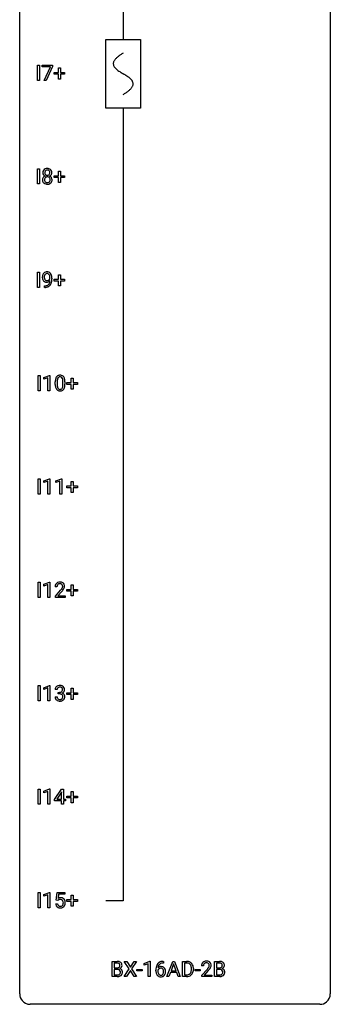
# Model space of a CAD drawing. Extents: x 3 to 27, y -3 to 148.
# Drawn here: x 3 to 27, y -3 to 73 of the extents above; entities that cross this region are included whole.
import ezdxf

# ---------------------------------------------------------------- set-up
doc = ezdxf.new("R2010")
doc.units = 0
for name, color, linetype in [('DEFAULT_255_1_234', 255, 'CONTINUOUS'), ('DEFAULT_255_2_778', 255, 'CONTINUOUS'), ('DEFAULT_255_2_778_1', 255, 'CONTINUOUS')]:
    doc.layers.add(name, color=color, linetype=linetype)

msp = doc.modelspace()

# ---------------------------------------------------------------- linework, layer by layer
at = {"layer": 'DEFAULT_255_1_234'}
for p, q in [((4.132, 68.14), (4.132, 69.31)), ((4.132, 69.31), (4.286, 69.31)), ((4.286, 69.31), (4.286, 68.14)), ((4.494, 69.188), (4.494, 69.31)), ((4.494, 69.31), (5.284, 69.31)), ((5.127, 69.188), (4.494, 69.188)), ((4.644, 68.14), (5.127, 69.188)), ((5.284, 69.226), (4.8, 68.14)), ((5.284, 69.31), (5.284, 69.226)), ((5.745, 68.768), (5.745, 69.109)), ((5.745, 69.109), (5.894, 69.109)), ((5.894, 69.109), (5.894, 68.768)), ((4.286, 68.14), (4.132, 68.14)), ((4.8, 68.14), (4.644, 68.14)), ((5.419, 68.627), (5.419, 68.768)), ((5.419, 68.768), (5.745, 68.768)), ((5.745, 68.627), (5.419, 68.627)), ((5.745, 68.258), (5.745, 68.627)), ((5.894, 68.258), (5.745, 68.258)), ((5.894, 68.768), (6.22, 68.768)), ((6.22, 68.627), (5.894, 68.627)), ((5.894, 68.627), (5.894, 68.258)), ((6.22, 68.768), (6.22, 68.627)), ((4.132, 60.203), (4.132, 61.372)), ((4.132, 61.372), (4.286, 61.372)), ((4.286, 61.372), (4.286, 60.203)), ((5.419, 60.69), (5.419, 60.83)), ((5.419, 60.83), (5.745, 60.83)), ((5.745, 60.69), (5.419, 60.69)), ((5.745, 60.83), (5.745, 61.172)), ((5.745, 61.172), (5.894, 61.172)), ((5.745, 60.32), (5.745, 60.69)), ((5.894, 61.172), (5.894, 60.83)), ((5.894, 60.83), (6.22, 60.83)), ((6.22, 60.69), (5.894, 60.69)), ((5.894, 60.69), (5.894, 60.32)), ((6.22, 60.83), (6.22, 60.69)), ((4.286, 60.203), (4.132, 60.203)), ((5.894, 60.32), (5.745, 60.32)), ((4.132, 52.265), (4.132, 53.435)), ((4.132, 53.435), (4.286, 53.435)), ((4.286, 53.435), (4.286, 52.265)), ((5.1, 52.938), (5.1, 52.998)), ((5.248, 52.967), (5.248, 52.924)), ((5.745, 52.893), (5.745, 53.234)), ((5.745, 53.234), (5.894, 53.234)), ((5.894, 53.234), (5.894, 52.893)), ((4.286, 52.265), (4.132, 52.265)), ((4.677, 52.265), (4.677, 52.39)), ((4.677, 52.39), (4.709, 52.39)), ((4.706, 52.265), (4.677, 52.265)), ((5.419, 52.752), (5.419, 52.893)), ((5.419, 52.893), (5.745, 52.893)), ((5.745, 52.752), (5.419, 52.752)), ((5.745, 52.383), (5.745, 52.752)), ((5.894, 52.383), (5.745, 52.383)), ((5.894, 52.893), (6.22, 52.893)), ((6.22, 52.752), (5.894, 52.752)), ((5.894, 52.752), (5.894, 52.383)), ((6.22, 52.893), (6.22, 52.752)), ((4.189, 44.328), (4.189, 45.497)), ((4.189, 45.497), (4.343, 45.497)), ((4.343, 45.497), (4.343, 44.328)), ((4.626, 45.343), (5.051, 45.503)), ((5.051, 45.503), (5.075, 45.503)), ((5.075, 45.503), (5.075, 44.328)), ((4.626, 45.208), (4.626, 45.343)), ((4.925, 45.318), (4.626, 45.208)), ((4.925, 44.328), (4.925, 45.318)), ((5.505, 44.807), (5.505, 45.005)), ((5.654, 45.041), (5.654, 44.803)), ((6.095, 44.787), (6.095, 45.03)), ((6.243, 45.019), (6.243, 44.827)), ((6.399, 44.815), (6.399, 44.955)), ((6.399, 44.955), (6.725, 44.955)), ((6.725, 44.815), (6.399, 44.815)), ((6.725, 44.955), (6.725, 45.297)), ((6.725, 45.297), (6.875, 45.297)), ((6.725, 44.445), (6.725, 44.815)), ((6.875, 45.297), (6.875, 44.955)), ((6.875, 44.955), (7.201, 44.955)), ((7.201, 44.815), (6.875, 44.815)), ((6.875, 44.815), (6.875, 44.445)), ((7.201, 44.955), (7.201, 44.815)), ((4.343, 44.328), (4.189, 44.328)), ((5.075, 44.328), (4.925, 44.328)), ((6.875, 44.445), (6.725, 44.445)), ((4.189, 36.39), (4.189, 37.56)), ((4.189, 37.56), (4.343, 37.56)), ((4.343, 37.56), (4.343, 36.39)), ((4.626, 37.406), (5.051, 37.565)), ((4.626, 37.271), (4.626, 37.406)), ((4.925, 37.381), (4.626, 37.271)), ((4.925, 36.39), (4.925, 37.381)), ((5.051, 37.565), (5.075, 37.565)), ((5.075, 37.565), (5.075, 36.39)), ((5.549, 37.406), (5.975, 37.565)), ((5.549, 37.271), (5.549, 37.406)), ((5.849, 37.381), (5.549, 37.271)), ((5.849, 36.39), (5.849, 37.381)), ((5.975, 37.565), (5.998, 37.565)), ((5.998, 37.565), (5.998, 36.39)), ((6.725, 37.018), (6.725, 37.359)), ((6.725, 37.359), (6.875, 37.359)), ((6.875, 37.359), (6.875, 37.018)), ((4.343, 36.39), (4.189, 36.39)), ((5.075, 36.39), (4.925, 36.39)), ((5.998, 36.39), (5.849, 36.39)), ((6.399, 36.877), (6.399, 37.018)), ((6.399, 37.018), (6.725, 37.018)), ((6.725, 36.877), (6.399, 36.877)), ((6.725, 36.508), (6.725, 36.877)), ((6.875, 36.508), (6.725, 36.508)), ((6.875, 37.018), (7.201, 37.018)), ((7.201, 36.877), (6.875, 36.877)), ((6.875, 36.877), (6.875, 36.508)), ((7.201, 37.018), (7.201, 36.877)), ((4.189, 28.453), (4.189, 29.622)), ((4.189, 29.622), (4.343, 29.622)), ((4.343, 29.622), (4.343, 28.453)), ((4.626, 29.468), (5.051, 29.628)), ((5.051, 29.628), (5.075, 29.628)), ((5.075, 29.628), (5.075, 28.453)), ((4.626, 29.333), (4.626, 29.468)), ((4.925, 29.443), (4.626, 29.333)), ((4.925, 28.453), (4.925, 29.443)), ((5.636, 29.278), (5.488, 29.278)), ((5.51, 28.56), (5.915, 29.009)), ((6.002, 28.914), (5.689, 28.574)), ((6.399, 28.94), (6.399, 29.08)), ((6.399, 29.08), (6.725, 29.08)), ((6.725, 28.94), (6.399, 28.94)), ((6.725, 29.08), (6.725, 29.422)), ((6.725, 29.422), (6.875, 29.422)), ((6.725, 28.57), (6.725, 28.94)), ((6.875, 29.422), (6.875, 29.08)), ((6.875, 29.08), (7.201, 29.08)), ((7.201, 28.94), (6.875, 28.94)), ((6.875, 28.94), (6.875, 28.57)), ((7.201, 29.08), (7.201, 28.94)), ((4.343, 28.453), (4.189, 28.453)), ((5.075, 28.453), (4.925, 28.453)), ((5.51, 28.453), (5.51, 28.56)), ((6.276, 28.453), (5.51, 28.453)), ((5.689, 28.574), (6.276, 28.574)), ((6.276, 28.574), (6.276, 28.453)), ((6.875, 28.57), (6.725, 28.57)), ((4.189, 20.515), (4.189, 21.685)), ((4.189, 21.685), (4.343, 21.685)), ((4.343, 21.685), (4.343, 20.515)), ((4.626, 21.531), (5.051, 21.69)), ((4.626, 21.396), (4.626, 21.531)), ((4.925, 21.506), (4.626, 21.396)), ((4.925, 20.515), (4.925, 21.506)), ((5.051, 21.69), (5.075, 21.69)), ((5.075, 21.69), (5.075, 20.515)), ((5.647, 21.378), (5.499, 21.378)), ((5.726, 21.051), (5.726, 21.172)), ((5.726, 21.172), (5.838, 21.172)), ((6.725, 21.143), (6.725, 21.484)), ((6.725, 21.484), (6.875, 21.484)), ((6.875, 21.484), (6.875, 21.143)), ((4.343, 20.515), (4.189, 20.515)), ((5.075, 20.515), (4.925, 20.515)), ((5.488, 20.824), (5.638, 20.824)), ((5.838, 21.051), (5.726, 21.051)), ((6.399, 21.002), (6.399, 21.143)), ((6.399, 21.143), (6.725, 21.143)), ((6.725, 21.002), (6.399, 21.002)), ((6.725, 20.633), (6.725, 21.002)), ((6.875, 20.633), (6.725, 20.633)), ((6.875, 21.143), (7.201, 21.143)), ((7.201, 21.002), (6.875, 21.002)), ((6.875, 21.002), (6.875, 20.633)), ((7.201, 21.143), (7.201, 21.002)), ((4.189, 12.578), (4.189, 13.747)), ((4.189, 13.747), (4.343, 13.747)), ((4.343, 13.747), (4.343, 12.578)), ((4.626, 13.593), (5.051, 13.753)), ((5.051, 13.753), (5.075, 13.753)), ((5.075, 13.753), (5.075, 12.578)), ((5.455, 12.937), (5.979, 13.747)), ((5.979, 13.747), (6.137, 13.747)), ((6.137, 13.747), (6.137, 12.971)), ((4.626, 13.458), (4.626, 13.593)), ((4.925, 13.568), (4.626, 13.458)), ((4.925, 12.578), (4.925, 13.568)), ((5.455, 12.849), (5.455, 12.937)), ((5.97, 13.512), (5.624, 12.971)), ((5.624, 12.971), (5.988, 12.971)), ((5.988, 13.544), (5.97, 13.512)), ((5.988, 12.971), (5.988, 13.544)), ((6.137, 12.971), (6.3, 12.971)), ((6.3, 12.971), (6.3, 12.849)), ((6.399, 13.065), (6.399, 13.205)), ((6.399, 13.205), (6.725, 13.205)), ((6.725, 13.065), (6.399, 13.065)), ((6.725, 13.205), (6.725, 13.547)), ((6.725, 13.547), (6.875, 13.547)), ((6.725, 12.695), (6.725, 13.065)), ((6.875, 13.547), (6.875, 13.205)), ((6.875, 13.205), (7.201, 13.205)), ((7.201, 13.065), (6.875, 13.065)), ((6.875, 13.065), (6.875, 12.695)), ((7.201, 13.205), (7.201, 13.065)), ((4.343, 12.578), (4.189, 12.578)), ((5.075, 12.578), (4.925, 12.578)), ((5.988, 12.849), (5.455, 12.849)), ((5.988, 12.578), (5.988, 12.849)), ((6.137, 12.578), (5.988, 12.578)), ((6.3, 12.849), (6.137, 12.849)), ((6.137, 12.849), (6.137, 12.578)), ((6.875, 12.695), (6.725, 12.695)), ((4.189, 4.64), (4.189, 5.81)), ((4.189, 5.81), (4.343, 5.81)), ((4.343, 5.81), (4.343, 4.64)), ((4.626, 5.656), (5.051, 5.815)), ((4.626, 5.521), (4.626, 5.656)), ((4.925, 5.631), (4.626, 5.521)), ((4.925, 4.64), (4.925, 5.631)), ((5.051, 5.815), (5.075, 5.815)), ((5.075, 5.815), (5.075, 4.64)), ((5.578, 5.227), (5.638, 5.81)), ((5.638, 5.81), (6.237, 5.81)), ((5.764, 5.672), (5.729, 5.354)), ((6.237, 5.672), (5.764, 5.672)), ((6.237, 5.81), (6.237, 5.672)), ((6.725, 5.268), (6.725, 5.609)), ((6.725, 5.609), (6.875, 5.609)), ((6.875, 5.609), (6.875, 5.268)), ((4.343, 4.64), (4.189, 4.64)), ((5.075, 4.64), (4.925, 4.64)), ((5.537, 4.948), (5.677, 4.948)), ((5.697, 5.196), (5.578, 5.227)), ((5.737, 5.228), (5.697, 5.196)), ((6.399, 5.127), (6.399, 5.268)), ((6.399, 5.268), (6.725, 5.268)), ((6.725, 5.127), (6.399, 5.127)), ((6.725, 4.758), (6.725, 5.127)), ((6.875, 4.758), (6.725, 4.758)), ((6.875, 5.268), (7.201, 5.268)), ((7.201, 5.127), (6.875, 5.127)), ((6.875, 5.127), (6.875, 4.758)), ((7.201, 5.268), (7.201, 5.127)), ((9.857, -0.651), (9.857, 0.518)), ((9.857, 0.518), (10.239, 0.518)), ((10.011, 0.391), (10.011, 0.019)), ((10.239, 0.391), (10.011, 0.391)), ((10.011, 0.019), (10.244, 0.019)), ((11.17, -0.062), (10.8, 0.518)), ((10.8, 0.518), (10.981, 0.518)), ((10.981, 0.518), (11.262, 0.07)), ((11.262, 0.07), (11.543, 0.518)), ((11.724, 0.518), (11.355, -0.062)), ((11.543, 0.518), (11.724, 0.518)), ((12.33, 0.364), (12.756, 0.524)), ((12.33, 0.229), (12.33, 0.364)), ((12.629, 0.339), (12.33, 0.229)), ((12.629, -0.651), (12.629, 0.339)), ((12.756, 0.524), (12.779, 0.524)), ((12.779, 0.524), (12.779, -0.651)), ((13.797, 0.393), (13.77, 0.393)), ((13.771, 0.519), (13.797, 0.519)), ((13.797, 0.519), (13.797, 0.393)), ((14.063, -0.651), (14.51, 0.518)), ((14.577, 0.328), (14.379, -0.219)), ((14.51, 0.518), (14.645, 0.518)), ((14.776, -0.219), (14.577, 0.328)), ((14.645, 0.518), (15.092, -0.651)), ((15.249, -0.651), (15.249, 0.518)), ((15.249, 0.518), (15.58, 0.518)), ((15.584, 0.391), (15.404, 0.391)), ((15.404, 0.391), (15.404, -0.525)), ((16.869, 0.174), (16.721, 0.174)), ((17.706, -0.651), (17.706, 0.518)), ((17.706, 0.518), (18.088, 0.518)), ((17.86, 0.391), (17.86, 0.019)), ((18.088, 0.391), (17.86, 0.391)), ((17.86, 0.019), (18.093, 0.019)), ((10.263, -0.651), (9.857, -0.651)), ((10.268, -0.104), (10.011, -0.104)), ((10.011, -0.104), (10.011, -0.525)), ((10.011, -0.525), (10.266, -0.525)), ((10.268, -0.104), (10.268, -0.104)), ((10.791, -0.651), (11.17, -0.062)), ((10.973, -0.651), (10.791, -0.651)), ((11.262, -0.195), (10.973, -0.651)), ((11.55, -0.651), (11.262, -0.195)), ((11.355, -0.062), (11.733, -0.651)), ((11.733, -0.651), (11.55, -0.651)), ((11.769, -0.215), (11.769, -0.094)), ((11.769, -0.094), (12.161, -0.094)), ((12.161, -0.215), (11.769, -0.215)), ((12.161, -0.094), (12.161, -0.215)), ((12.779, -0.651), (12.629, -0.651)), ((13.223, -0.206), (13.223, -0.149)), ((13.372, -0.169), (13.372, -0.223)), ((14.222, -0.651), (14.063, -0.651)), ((14.332, -0.346), (14.222, -0.651)), ((14.822, -0.346), (14.332, -0.346)), ((14.379, -0.219), (14.776, -0.219)), ((14.934, -0.651), (14.822, -0.346)), ((15.092, -0.651), (14.934, -0.651)), ((15.573, -0.651), (15.249, -0.651)), ((15.404, -0.525), (15.566, -0.525)), ((15.943, -0.099), (15.943, -0.03)), ((16.095, -0.027), (16.095, -0.102)), ((16.222, -0.215), (16.222, -0.094)), ((16.222, -0.094), (16.614, -0.094)), ((16.614, -0.215), (16.222, -0.215)), ((16.614, -0.094), (16.614, -0.215)), ((16.743, -0.544), (17.148, -0.095)), ((16.743, -0.651), (16.743, -0.544)), ((17.51, -0.651), (16.743, -0.651)), ((17.236, -0.19), (16.922, -0.53)), ((16.922, -0.53), (17.51, -0.53)), ((17.51, -0.53), (17.51, -0.651)), ((18.111, -0.651), (17.706, -0.651)), ((18.117, -0.104), (17.86, -0.104)), ((17.86, -0.104), (17.86, -0.525)), ((17.86, -0.525), (18.114, -0.525)), ((18.117, -0.104), (18.117, -0.104))]:
    msp.add_line(p, q, dxfattribs=at)
for centre, radius, start, end in [((4.832, 61.095), 0.28, 132.24544, 164.50923), ((4.861, 61.062), 0.323, 100.70528, 132.13873), ((4.878, 61.087), 0.178, 105.92297, 135.16629), ((4.891, 60.924), 0.464, 89.67326, 101.24495), ((4.892, 61.036), 0.23, 89.47759, 105.72979), ((4.898, 60.942), 0.446, 76.28766, 90.45861), ((4.894, 61.019), 0.248, 86.98338, 90.02001), ((4.902, 61.08), 0.186, 44.39587, 88.24989), ((4.928, 61.064), 0.321, 47.82402, 76.42669), ((4.951, 61.09), 0.286, 6.91687, 47.62614), ((4.82, 60.522), 0.298, 145.67959, 180.62596), ((4.937, 60.518), 0.415, 179.93155, 185.32545), ((4.821, 60.5), 0.298, 184.01044, 228.50718), ((4.922, 61.071), 0.373, 164.61861, 180.52924), ((4.881, 61.067), 0.332, 179.99929, 181.16551), ((4.824, 61.062), 0.274, 180.43165, 213.2714), ((4.836, 60.51), 0.318, 115.55379, 145.64162), ((4.843, 61.075), 0.297, 213.34392, 222.62713), ((4.855, 61.089), 0.315, 222.95484, 244.13725), ((4.958, 60.523), 0.287, 171.26519, 180.18594), ((4.941, 60.519), 0.27, 179.51547, 193.64667), ((4.877, 60.538), 0.205, 135.3399, 172.10439), ((4.963, 61.066), 0.265, 168.38021, 180.36024), ((4.94, 61.063), 0.242, 179.50297, 194.91268), ((4.87, 60.449), 0.387, 113.24379, 116.20546), ((4.88, 61.085), 0.18, 135.30531, 168.98823), ((4.882, 61.047), 0.182, 194.97222, 224.1944), ((4.872, 60.543), 0.199, 104.88559, 135.24483), ((4.879, 61.045), 0.178, 224.29614, 262.01574), ((4.89, 60.476), 0.268, 89.49592, 104.85798), ((4.893, 61.118), 0.253, 261.12504, 270.19599), ((4.893, 60.452), 0.291, 82.26145, 90.14395), ((4.896, 61.099), 0.234, 269.48256, 285.09883), ((4.908, 60.532), 0.21, 45.30288, 83.19215), ((4.912, 61.041), 0.174, 285.15857, 315.94846), ((4.903, 61.08), 0.185, 16.3252, 44.7913), ((4.903, 61.05), 0.186, 316.0413, 351.91627), ((4.913, 60.537), 0.203, 17.29226, 45.46272), ((4.905, 61.136), 0.369, 296.09023, 297.36181), ((4.931, 60.48), 0.352, 47.90092, 67.19469), ((4.934, 61.087), 0.312, 296.7586, 325.75365), ((4.856, 61.067), 0.234, 359.47895, 16.06791), ((4.829, 61.064), 0.261, 351.10568, 0.19366), ((4.866, 60.524), 0.251, 359.44541, 16.92564), ((4.84, 60.52), 0.277, 349.41457, 0.29307), ((4.951, 60.505), 0.32, 35.23624, 47.55137), ((4.973, 61.06), 0.265, 325.84124, 338.47959), ((4.977, 60.522), 0.289, 359.27597, 35.40141), ((4.956, 61.065), 0.282, 338.87636, 0.5166), ((4.832, 61.068), 0.407, 359.84197, 7.96945), ((4.902, 60.515), 0.364, 343.12945, 0.57765), ((4.852, 60.538), 0.346, 228.75537, 257.84844), ((4.86, 60.499), 0.186, 193.35406, 225.82569), ((4.864, 60.506), 0.194, 226.41803, 255.85537), ((4.89, 60.698), 0.511, 257.45845, 270.42875), ((4.889, 60.599), 0.291, 255.46556, 268.7986), ((4.894, 60.683), 0.375, 268.34648, 270.01049), ((4.896, 60.615), 0.307, 269.57591, 282.08231), ((4.897, 60.698), 0.511, 269.61927, 281.979), ((4.919, 60.515), 0.205, 281.75225, 306.60564), ((4.933, 60.543), 0.352, 281.54739, 310.91699), ((4.929, 60.499), 0.186, 307.135, 314.0278), ((4.925, 60.502), 0.19, 314.25534, 350.16932), ((4.975, 60.495), 0.288, 310.84975, 342.7448), ((5.043, 53.049), 0.531, 166.7586, 180.32012), ((5.067, 53.046), 0.555, 179.96523, 184.30139), ((4.977, 53.036), 0.464, 183.9376, 204.12763), ((4.959, 53.067), 0.444, 154.69551, 166.56798), ((4.873, 53.11), 0.349, 136.33242, 155.08714), ((4.845, 53.134), 0.312, 121.23673, 135.96805), ((5.044, 53.06), 0.385, 166.11003, 178.66543), ((5.149, 53.054), 0.49, 178.26321, 180.01111), ((5.068, 53.051), 0.41, 179.6162, 191.87872), ((4.946, 53.024), 0.285, 191.61917, 215.29723), ((4.926, 53.091), 0.263, 142.10213, 166.38356), ((4.859, 53.108), 0.341, 96.84563, 120.98815), ((4.871, 53.135), 0.193, 112.93823, 142.53208), ((4.873, 53.121), 0.206, 89.2729, 111.91404), ((4.874, 53.015), 0.436, 89.88702, 97.28028), ((4.879, 53.079), 0.372, 70.65056, 90.67491), ((4.878, 53.151), 0.176, 50.38512, 90.6706), ((4.833, 53.098), 0.246, 34.12503, 50.30701), ((4.892, 53.13), 0.319, 36.7493, 69.82199), ((4.784, 53.061), 0.307, 27.20155, 34.68294), ((4.724, 53.034), 0.372, 9.94301, 26.77001), ((4.858, 53.042), 0.263, 327.41049, 336.84017), ((4.549, 53.001), 0.551, 359.66338, 10.11753), ((4.792, 53.052), 0.446, 15.39587, 37.08401), ((4.579, 52.99), 0.668, 3.94889, 15.67986), ((3.879, 52.917), 1.37, 352.83663, 0.27827), ((4.339, 52.968), 0.909, 359.92924, 4.26653), ((4.909, 53.007), 0.39, 204.34475, 209.0454), ((4.845, 52.968), 0.315, 208.47272, 236.21349), ((4.829, 52.947), 0.289, 236.47179, 254.35413), ((4.693, 53.168), 0.904, 270.82072, 273.4013), ((4.702, 52.987), 0.597, 270.6215, 281.40628), ((4.927, 53.013), 0.262, 215.73201, 216.53554), ((4.873, 52.97), 0.193, 215.74867, 239.97275), ((4.712, 52.943), 0.678, 272.92817, 286.49228), ((4.843, 53.004), 0.347, 254.59991, 270.41803), ((4.866, 52.965), 0.185, 241.06502, 269.28105), ((4.745, 52.781), 0.387, 281.18526, 299.06211), ((4.846, 53.004), 0.347, 269.99664, 270.79004), ((4.849, 52.957), 0.301, 270.26331, 297.38519), ((4.87, 53.014), 0.234, 268.40625, 270.00713), ((4.87, 53.009), 0.229, 269.9447, 306.82489), ((4.785, 52.712), 0.436, 285.95414, 318.88781), ((4.782, 52.709), 0.306, 299.50678, 313.12009), ((4.82, 53.013), 0.364, 297.40373, 320.01676), ((4.785, 52.701), 0.298, 313.85262, 338.59893), ((4.847, 53.051), 0.278, 305.50724, 327.07734), ((4.622, 52.768), 0.474, 338.25236, 351.24309), ((4.381, 52.809), 0.718, 350.94095, 357.66919), ((4.816, 52.681), 0.392, 319.33432, 322.09989), ((4.729, 52.74), 0.497, 322.85781, 342.15279), ((4.408, 52.849), 0.836, 341.83595, 352.98842), ((5.957, 45.145), 0.437, 148.7922, 164.56838), ((5.862, 45.198), 0.328, 144.58839, 148.11763), ((5.828, 45.222), 0.286, 101.64409, 144.51424), ((5.853, 45.221), 0.168, 105.79811, 149.73881), ((5.87, 45.053), 0.46, 89.5284, 102.58198), ((5.871, 45.154), 0.237, 89.38069, 105.67626), ((5.878, 45.049), 0.464, 77.04379, 90.50813), ((5.875, 45.128), 0.263, 81.10601, 90.2185), ((5.893, 45.216), 0.173, 30.74079, 82.46571), ((5.918, 45.213), 0.295, 48.27786, 77.49947), ((5.926, 45.226), 0.281, 36.31421, 47.63059), ((5.839, 45.168), 0.386, 18.29318, 35.67692), ((6.7, 45.01), 1.195, 173.76756, 180.23155), ((6.858, 44.824), 1.353, 180.74494, 181.151), ((6.578, 44.814), 1.072, 180.89762, 188.00555), ((6.248, 45.061), 0.74, 164.30586, 173.90022), ((6.182, 44.757), 0.673, 187.88164, 198.23465), ((6.802, 45.031), 1.148, 177.86317, 179.50441), ((6.694, 44.8), 1.04, 179.79956, 185.24604), ((6.499, 45.046), 0.844, 172.02595, 178.07032), ((6.29, 44.761), 0.634, 185.14116, 193.00796), ((6.169, 45.093), 0.511, 163.37633, 172.1411), ((6.026, 44.699), 0.363, 192.78976, 205.25077), ((5.959, 45.157), 0.292, 149.42089, 163.62864), ((5.84, 45.182), 0.236, 24.28712, 31.39356), ((5.723, 45.132), 0.363, 12.08056, 23.8174), ((5.579, 44.734), 0.512, 343.04995, 351.93934), ((5.448, 45.071), 0.646, 4.83622, 12.29045), ((5.232, 44.785), 0.862, 351.8069, 357.79592), ((5.027, 45.033), 1.068, 359.80904, 4.94079), ((4.909, 44.802), 1.186, 357.58719, 359.26775), ((5.584, 45.08), 0.654, 8.02467, 18.56052), ((5.483, 44.77), 0.758, 344.49347, 353.97655), ((5.168, 45.019), 1.075, 1.12741, 8.17183), ((5.019, 44.822), 1.225, 353.8442, 0.22879), ((4.844, 45.006), 1.399, 0.54241, 1.3863), ((5.933, 44.673), 0.41, 197.96935, 215.26236), ((5.831, 44.604), 0.287, 215.86183, 257.27886), ((5.921, 44.652), 0.248, 205.80054, 211.25375), ((5.869, 44.617), 0.185, 210.37898, 238.40081), ((5.872, 44.759), 0.447, 256.62289, 270.51044), ((5.867, 44.622), 0.188, 239.65206, 265.97938), ((5.875, 44.689), 0.256, 265.13154, 270.06033), ((5.878, 44.657), 0.224, 269.33147, 287.2178), ((5.879, 44.771), 0.459, 269.59773, 281.67344), ((5.892, 44.606), 0.171, 287.7958, 329.08087), ((5.919, 44.604), 0.288, 280.58014, 324.91731), ((5.796, 44.666), 0.284, 328.66347, 343.33251), ((5.881, 44.63), 0.334, 324.93524, 328.61605), ((5.782, 44.685), 0.447, 329.28036, 344.74728), ((5.814, 29.304), 0.324, 133.45412, 162.947), ((5.832, 29.285), 0.35, 100.78694, 133.4384), ((5.843, 29.307), 0.207, 102.17394, 129.20619), ((5.867, 29.13), 0.508, 89.66053, 101.37042), ((5.867, 29.204), 0.313, 89.54607, 102.54188), ((5.874, 29.136), 0.502, 78.21712, 90.41304), ((5.871, 29.257), 0.259, 82.16021, 90.15058), ((5.884, 29.331), 0.184, 43.44154, 83.16614), ((5.909, 29.298), 0.336, 55.92682, 78.48886), ((5.929, 29.332), 0.297, 47.92923, 55.4054), ((5.939, 29.343), 0.283, 4.33477, 48.05607), ((5.894, 29.282), 0.407, 163.28787, 180.55818), ((5.948, 29.283), 0.312, 165.90929, 178.86839), ((6.035, 29.278), 0.398, 178.43817, 180.00839), ((5.847, 29.31), 0.208, 136.17574, 166.36747), ((5.835, 29.319), 0.192, 129.72793, 135.7542), ((4.566, 30.202), 1.801, 318.51325, 320.78284), ((5.095, 29.772), 1.119, 320.73727, 323.97371), ((5.487, 29.488), 0.635, 323.89617, 328.64211), ((4.819, 30.008), 1.611, 317.25868, 319.90461), ((5.876, 29.323), 0.195, 16.17147, 43.52844), ((5.691, 29.362), 0.395, 328.8299, 331.78995), ((5.791, 29.31), 0.282, 331.42552, 352.93648), ((5.202, 29.691), 1.115, 319.64729, 327.09582), ((5.826, 29.31), 0.248, 359.48663, 15.93398), ((5.805, 29.307), 0.269, 353.22487, 0.01693), ((5.601, 29.436), 0.641, 326.91354, 338.35052), ((5.872, 29.331), 0.35, 337.89141, 358.99677), ((5.829, 29.326), 0.393, 359.92521, 5.59677), ((5.809, 21.382), 0.31, 155.34845, 180.74847), ((5.804, 21.379), 0.307, 131.57446, 154.47985), ((5.836, 21.348), 0.352, 96.98755, 131.96907), ((5.904, 21.379), 0.257, 172.50968, 180.13669), ((5.832, 21.391), 0.183, 133.83493, 173.53444), ((5.836, 21.385), 0.191, 103.29318, 133.5619), ((5.858, 21.223), 0.478, 89.85961, 97.78252), ((5.856, 21.306), 0.273, 89.53249, 103.53194), ((5.835, 21.512), 0.339, 270.49199, 281.89516), ((5.862, 21.197), 0.504, 78.36554, 90.41315), ((5.862, 21.278), 0.301, 76.11166, 90.70262), ((5.859, 21.401), 0.226, 281.66917, 301.29431), ((5.901, 21.417), 0.157, 13.95772, 77.67131), ((5.898, 21.363), 0.334, 56.62291, 78.63873), ((5.876, 21.37), 0.191, 301.78331, 311.75453), ((5.885, 21.36), 0.177, 311.73239, 354.28024), ((5.919, 21.391), 0.297, 292.98021, 325.23923), ((5.766, 21.377), 0.297, 359.18053, 15.04531), ((5.813, 21.373), 0.251, 353.09379, 0.11815), ((5.92, 21.4), 0.291, 47.02535, 56.08541), ((5.922, 21.404), 0.287, 10.9208, 46.77781), ((5.904, 21.402), 0.315, 325.23337, 332.87456), ((5.969, 21.371), 0.243, 332.35499, 359.71794), ((5.785, 21.373), 0.427, 359.63645, 11.60873), ((5.884, 20.824), 0.396, 179.97553, 183.23231), ((5.78, 20.811), 0.291, 181.81829, 229.64551), ((5.822, 20.857), 0.354, 229.4223, 256.85562), ((5.867, 20.822), 0.229, 179.44651, 196.28693), ((5.818, 20.808), 0.179, 196.56615, 227.7059), ((5.835, 20.827), 0.203, 227.76521, 257.87628), ((5.856, 20.996), 0.496, 256.68289, 270.44121), ((5.857, 20.921), 0.3, 257.45844, 270.4266), ((5.832, 20.596), 0.456, 84.01934, 89.33312), ((5.862, 20.95), 0.329, 269.59621, 280.87892), ((5.862, 21), 0.5, 269.72864, 280.38564), ((5.849, 20.732), 0.319, 71.90101, 84.35543), ((5.885, 20.835), 0.212, 280.63464, 299.85959), ((5.884, 20.838), 0.207, 49.50886, 72.18365), ((5.892, 20.856), 0.354, 279.78299, 311.62557), ((5.904, 20.799), 0.171, 300.35763, 314.5518), ((5.903, 20.863), 0.176, 12.94982, 48.75514), ((5.896, 20.805), 0.182, 315.07284, 345.0431), ((5.891, 21.445), 0.357, 292.54022, 293.69249), ((5.931, 20.799), 0.331, 57.64355, 72.86251), ((5.803, 20.832), 0.278, 344.59866, 357.92696), ((5.816, 20.841), 0.265, 359.50479, 13.42396), ((5.714, 20.838), 0.367, 357.47489, 0.02311), ((5.966, 20.857), 0.263, 36.72489, 57.4698), ((5.93, 20.813), 0.297, 311.63595, 343.76518), ((5.965, 20.858), 0.263, 8.05451, 36.35611), ((5.841, 20.838), 0.389, 343.98299, 0.55716), ((5.879, 20.843), 0.351, 359.83206, 8.587), ((5.914, 5.036), 0.368, 93.71822, 120.2539), ((5.923, 4.955), 0.449, 89.96602, 94.2496), ((5.928, 5.014), 0.39, 73.80433, 90.55859), ((5.951, 5.1), 0.302, 41.30715, 73.54302), ((5.909, 5.064), 0.356, 13.5076, 41.21742), ((5.984, 4.987), 0.449, 184.92471, 194.49759), ((5.86, 4.95), 0.32, 193.75369, 228.52712), ((5.868, 4.962), 0.334, 228.90239, 256.33143), ((6.003, 4.99), 0.329, 187.36005, 198.67329), ((5.898, 4.954), 0.218, 198.44517, 217.79448), ((5.869, 4.933), 0.182, 218.28872, 228.56124), ((5.844, 5.088), 0.176, 114.19507, 127.3641), ((5.879, 4.946), 0.198, 228.96549, 258.12347), ((5.867, 5.034), 0.235, 98.98309, 113.89089), ((5.898, 5.082), 0.458, 256.24271, 270.44863), ((5.887, 4.911), 0.36, 89.68049, 99.16144), ((5.899, 5.034), 0.288, 257.72583, 270.40136), ((5.89, 4.978), 0.293, 84.69576, 90.06762), ((5.904, 4.99), 0.244, 269.42044, 286.4209), ((5.905, 5.103), 0.479, 269.57701, 282.42148), ((5.902, 5.059), 0.211, 41.78503, 85.98928), ((5.919, 4.936), 0.188, 286.72514, 320.60036), ((5.942, 4.948), 0.319, 281.83964, 316.54578), ((5.879, 5.04), 0.241, 12.64903, 41.60813), ((5.88, 4.967), 0.237, 320.67126, 344.54417), ((5.765, 5.001), 0.358, 344.24122, 356.73571), ((5.773, 5.014), 0.35, 359.55769, 12.95349), ((5.64, 5.011), 0.483, 356.35488, 0.05003), ((5.936, 4.951), 0.326, 316.81712, 323.14928), ((5.907, 4.969), 0.36, 323.673, 348.16725), ((5.745, 5.021), 0.526, 1.13313, 13.88294), ((5.732, 5.009), 0.54, 347.85724, 0.42933), ((5.604, 5.013), 0.667, 359.99194, 1.54425), ((10.243, -0.219), 0.737, 82.12573, 90.29326), ((10.24, 0.037), 0.354, 89.87083, 90.04311), ((10.242, -0.085), 0.477, 82.69847, 90.17292), ((10.246, 0.348), 0.329, 269.60647, 281.45335), ((10.266, 0.096), 0.294, 71.68635, 82.8456), ((10.269, 0.243), 0.221, 281.20415, 302.51481), ((10.282, 0.053), 0.462, 69.90441, 82.28574), ((10.303, 0.206), 0.177, 52.82856, 71.98503), ((10.282, 0.218), 0.193, 303.02167, 309.83696), ((10.301, 0.198), 0.165, 309.52284, 356.95098), ((10.331, 0.245), 0.13, 31.88527, 52.14126), ((10.339, 0.207), 0.298, 51.18385, 70.01815), ((10.302, 0.229), 0.162, 10.91823, 31.32303), ((10.206, 0.209), 0.26, 359.55586, 11.20964), ((10.234, 0.207), 0.232, 355.47012, 0.04925), ((10.342, 0.235), 0.29, 298.68251, 323.27566), ((10.364, 0.245), 0.253, 12.10173, 50.42148), ((10.384, 0.203), 0.238, 323.49081, 0.88173), ((10.226, 0.21), 0.396, 359.52513, 12.82117), ((14.436, -0.143), 1.213, 171.45252, 180.31588), ((13.996, -0.074), 0.768, 157.98026, 171.62467), ((13.775, 0.014), 0.53, 141.4298, 157.8541), ((13.711, 0.059), 0.451, 102.87158, 140.85647), ((13.604, -0.189), 0.303, 95.8331, 138.99549), ((14.059, -0.051), 0.687, 173.78106, 174.92546), ((13.918, -0.032), 0.545, 161.28498, 174.20767), ((13.753, 0.027), 0.369, 134.53027, 161.62109), ((13.736, 0.038), 0.35, 104.28553, 133.86293), ((13.626, -0.317), 0.433, 89.87537, 97.0544), ((13.775, -0.185), 0.703, 90.37783, 103.58693), ((13.631, -0.234), 0.349, 71.64078, 90.62401), ((13.775, -0.107), 0.5, 90.6001, 104.5147), ((13.646, -0.178), 0.292, 39.63678, 71.01902), ((13.582, -0.233), 0.376, 10.65873, 39.9044), ((15.583, -0.068), 0.587, 75.41011, 90.38041), ((15.582, -0.065), 0.457, 79.21522, 89.74456), ((15.614, 0.079), 0.308, 40.38405, 80.14311), ((15.606, 0.027), 0.488, 60.14559, 75.18884), ((15.622, 0.055), 0.456, 26.52536, 60.14509), ((15.589, 0.06), 0.341, 26.57772, 40.15322), ((15.496, 0.016), 0.443, 9.65719, 26.19328), ((15.26, -0.026), 0.683, 359.6455, 9.86079), ((15.51, -0.004), 0.583, 7.40304, 26.83208), ((15.351, -0.029), 0.744, 0.16054, 7.71762), ((17.128, 0.178), 0.407, 163.28787, 180.55818), ((17.048, 0.2), 0.324, 133.45412, 162.947), ((17.065, 0.181), 0.35, 100.78694, 133.4384), ((17.268, 0.174), 0.398, 178.43817, 180.00839), ((17.181, 0.178), 0.312, 165.90929, 178.86839), ((17.081, 0.205), 0.208, 136.17574, 166.36747), ((17.069, 0.215), 0.192, 129.72793, 135.7542), ((17.076, 0.203), 0.207, 102.17394, 129.20619), ((17.1, 0.026), 0.508, 89.66053, 101.37042), ((17.101, 0.099), 0.313, 89.54607, 102.54188), ((17.107, 0.032), 0.502, 78.21712, 90.41304), ((17.104, 0.153), 0.259, 82.16021, 90.15058), ((17.117, 0.227), 0.184, 43.44154, 83.16614), ((16.328, 0.668), 1.119, 320.73727, 323.97371), ((17.142, 0.194), 0.336, 55.92682, 78.48886), ((16.72, 0.384), 0.635, 323.89617, 328.64211), ((17.11, 0.219), 0.195, 16.17147, 43.52844), ((16.924, 0.258), 0.395, 328.8299, 331.78995), ((17.024, 0.206), 0.282, 331.42552, 352.93648), ((17.059, 0.205), 0.248, 359.48663, 15.93398), ((17.038, 0.203), 0.269, 353.22487, 0.01693), ((17.162, 0.228), 0.297, 47.92923, 55.4054), ((17.172, 0.238), 0.283, 4.33477, 48.05607), ((16.834, 0.332), 0.641, 326.91354, 338.35052), ((17.105, 0.227), 0.35, 337.89141, 358.99677), ((17.063, 0.221), 0.393, 359.92521, 5.59677), ((18.092, -0.219), 0.737, 82.12573, 90.29326), ((18.088, 0.037), 0.354, 89.87083, 90.04311), ((18.09, -0.085), 0.477, 82.69847, 90.17292), ((18.095, 0.348), 0.329, 269.60647, 281.45335), ((18.114, 0.096), 0.294, 71.68635, 82.8456), ((18.117, 0.243), 0.221, 281.20415, 302.51481), ((18.131, 0.053), 0.462, 69.90441, 82.28574), ((18.152, 0.206), 0.177, 52.82856, 71.98503), ((18.131, 0.218), 0.193, 303.02167, 309.83696), ((18.149, 0.198), 0.165, 309.52284, 356.95098), ((18.179, 0.245), 0.13, 31.88527, 52.14126), ((18.188, 0.207), 0.298, 51.18385, 70.01815), ((18.151, 0.229), 0.162, 10.91823, 31.32303), ((18.055, 0.209), 0.26, 359.55586, 11.20964), ((18.083, 0.207), 0.232, 355.47012, 0.04925), ((18.191, 0.235), 0.29, 298.68251, 323.27566), ((18.213, 0.245), 0.253, 12.10173, 50.42148), ((18.233, 0.203), 0.238, 323.49081, 0.88173), ((18.075, 0.21), 0.396, 359.52513, 12.82117), ((10.263, 0.045), 0.696, 269.92369, 274.44565), ((10.268, -0.189), 0.336, 269.60558, 281.374), ((10.273, -0.466), 0.361, 76.5636, 90.69809), ((10.281, -0.143), 0.507, 274.10423, 286.40715), ((10.291, -0.298), 0.225, 281.1056, 302.51322), ((10.324, -0.28), 0.169, 17.66855, 78.99409), ((10.306, -0.325), 0.194, 303.03689, 311.88112), ((10.332, -0.308), 0.335, 286.04182, 310.84413), ((10.313, -0.333), 0.183, 311.9916, 351.71435), ((10.306, 0.295), 0.36, 293.19994, 299.13964), ((10.373, -0.313), 0.287, 54.00118, 74.9168), ((10.221, -0.311), 0.277, 359.04562, 17.22962), ((10.231, -0.317), 0.267, 350.73396, 0.22216), ((10.385, -0.294), 0.264, 36.35807, 53.52919), ((10.361, -0.344), 0.288, 311.17865, 344.68868), ((10.372, -0.303), 0.28, 4.81899, 36.309), ((10.262, -0.318), 0.391, 344.74786, 0.53733), ((10.294, -0.314), 0.358, 359.93703, 5.52041), ((13.878, -0.211), 0.655, 179.63451, 191.78365), ((13.684, -0.254), 0.456, 191.41158, 218.60778), ((13.596, -0.328), 0.341, 218.16651, 245.87812), ((13.589, -0.246), 0.23, 145.29749, 160.26603), ((13.896, -0.226), 0.523, 179.65143, 190.28559), ((13.726, -0.258), 0.351, 190.09454, 207.50982), ((13.606, -0.26), 0.252, 124.9745, 144.8959), ((13.67, -0.285), 0.288, 207.95832, 216.32511), ((13.636, -0.313), 0.245, 215.76614, 232.54568), ((13.595, -0.313), 0.354, 246.91402, 270.74373), ((13.602, -0.245), 0.237, 89.8751, 126.20717), ((13.598, -0.362), 0.183, 232.80054, 270.66056), ((13.602, -0.325), 0.219, 269.35537, 288.47443), ((13.601, -0.211), 0.457, 269.88743, 276.79177), ((13.602, -0.243), 0.235, 85.01407, 90.05133), ((13.609, -0.193), 0.184, 36.82507, 85.74157), ((13.623, -0.341), 0.325, 275.63421, 317.82485), ((13.611, -0.36), 0.183, 289.18333, 322.96838), ((13.567, -0.231), 0.241, 32.30354, 38.08267), ((13.55, -0.312), 0.261, 322.60079, 346.51824), ((13.536, -0.248), 0.276, 11.04823, 31.81465), ((13.435, -0.283), 0.38, 346.25822, 358.77416), ((13.408, -0.274), 0.407, 359.6214, 11.28391), ((13.333, -0.277), 0.482, 358.37552, 0.0098), ((13.59, -0.314), 0.367, 318.14097, 347.61186), ((13.423, -0.274), 0.539, 347.24869, 0.43693), ((13.427, -0.267), 0.535, 359.6826, 11.13262), ((15.57, -0.065), 0.46, 269.49704, 284.0205), ((15.568, 0.028), 0.679, 270.44439, 278.45111), ((15.593, -0.123), 0.527, 278.10719, 299.03395), ((15.605, -0.201), 0.319, 283.77003, 318.15555), ((15.572, -0.176), 0.361, 318.74156, 343.68736), ((15.63, -0.191), 0.449, 299.25317, 333.45713), ((15.391, -0.12), 0.55, 343.33251, 355.8549), ((15.182, -0.1), 0.761, 355.49885, 0.07917), ((15.533, -0.139), 0.559, 333.07065, 348.71818), ((15.367, -0.106), 0.728, 348.72894, 0.30125), ((15.799, 1.098), 1.801, 318.51325, 320.78284), ((16.052, 0.903), 1.611, 317.25868, 319.90461), ((16.436, 0.587), 1.115, 319.64729, 327.09582), ((18.112, 0.045), 0.696, 269.92369, 274.44565), ((18.117, -0.189), 0.336, 269.60558, 281.374), ((18.121, -0.466), 0.361, 76.5636, 90.69809), ((18.13, -0.143), 0.507, 274.10423, 286.40715), ((18.14, -0.298), 0.225, 281.1056, 302.51322), ((18.173, -0.28), 0.169, 17.66855, 78.99409), ((18.154, -0.325), 0.194, 303.03689, 311.88112), ((18.18, -0.308), 0.335, 286.04182, 310.84413), ((18.162, -0.333), 0.183, 311.9916, 351.71435), ((18.155, 0.295), 0.36, 293.19994, 299.13964), ((18.222, -0.313), 0.287, 54.00118, 74.9168), ((18.069, -0.311), 0.277, 359.04562, 17.22962), ((18.08, -0.317), 0.267, 350.73396, 0.22216), ((18.234, -0.294), 0.264, 36.35807, 53.52919), ((18.21, -0.344), 0.288, 311.17865, 344.68868), ((18.221, -0.303), 0.28, 4.81899, 36.309), ((18.111, -0.318), 0.391, 344.74786, 0.53733), ((18.143, -0.314), 0.358, 359.93703, 5.52041)]:
    msp.add_arc(centre, radius, start, end, dxfattribs=at)
at = {"layer": 'DEFAULT_255_2_778'}
for p, q in [((2.779, -1.984), (2.779, 147.241)), ((26.591, 147.241), (26.591, -1.984)), ((10.716, 132.159), (10.716, 71.305)), ((9.393, 71.305), (12.039, 71.305)), ((9.393, 66.014), (9.393, 71.305)), ((12.039, 71.305), (12.039, 66.014)), ((12.039, 66.014), (9.393, 66.014)), ((10.716, 66.014), (10.716, 5.159)), ((10.716, 5.159), (9.393, 5.159)), ((25.797, -2.778), (3.572, -2.778))]:
    msp.add_line(p, q, dxfattribs=at)
for centre, start, end in [((3.57, -1.986), 179.85241, 219.16419), ((25.8, -1.986), 309.47617, 0.14826), ((3.57, -1.987), 219.12821, 270.1454), ((25.799, -1.987), 269.85174, 309.51118)]:
    msp.add_arc(centre, 0.791, start, end, dxfattribs=at)
at = {"layer": 'DEFAULT_255_2_778_1'}
for centre, radius, start, end in [((10.445, 69.394), 0.496, 153.77063, 164.34848), ((10.597, 69.319), 0.665, 145.87874, 153.81462), ((10.793, 69.187), 0.902, 139.93017, 145.92604), ((11.026, 68.992), 1.205, 135.3894, 139.9687), ((11.288, 68.734), 1.574, 131.86162, 135.41688), ((11.586, 68.403), 2.019, 128.87492, 131.87266), ((11.92, 67.989), 2.551, 126.43269, 128.88774), ((12.306, 67.466), 3.201, 124.18558, 126.43388), ((12.746, 66.82), 3.983, 122.34079, 124.19468), ((13.193, 66.116), 4.816, 120.94429, 122.35175), ((10.343, 69.422), 0.391, 164.32203, 179.80831), ((10.364, 69.43), 0.412, 180.94994, 213.81115), ((10.64, 69.6), 0.736, 212.82712, 224.25847), ((11.023, 69.969), 1.268, 224.13762, 231.45083), ((11.666, 70.772), 2.296, 231.39559, 236.12565), ((13.498, 73.518), 5.598, 236.22332, 239.13147), ((25.448, 93.246), 28.662, 238.86069, 239.07111), ((6.276, 61.149), 8.725, 57.24209, 59.4063), ((9.503, 66.18), 2.748, 52.82893, 57.07903), ((10.278, 67.2), 1.466, 46.30419, 52.85965), ((10.71, 67.65), 0.842, 36.21742, 46.40909), ((10.995, 67.855), 0.492, 17.40038, 36.54897), ((9.478, 69.374), 2.608, 306.11652, 308.73002), ((9.832, 68.933), 2.042, 308.72305, 311.74709), ((10.141, 68.588), 1.578, 311.72988, 315.46709), ((10.404, 68.329), 1.209, 315.45776, 319.80379), ((10.632, 68.137), 0.911, 319.75609, 325.69761), ((10.828, 68.004), 0.675, 325.66009, 333.31227), ((10.982, 67.928), 0.503, 333.25062, 343.84657), ((11.109, 67.895), 0.371, 0.06769, 16.79513), ((11.088, 67.897), 0.392, 343.80352, 359.7912), ((8.243, 71.197), 4.809, 300.94348, 302.37581), ((8.663, 70.535), 4.026, 302.37334, 303.97122), ((9.075, 69.926), 3.29, 303.95594, 306.12663)]:
    msp.add_arc(centre, radius, start, end, dxfattribs=at)

doc.saveas('drawing.dxf')
